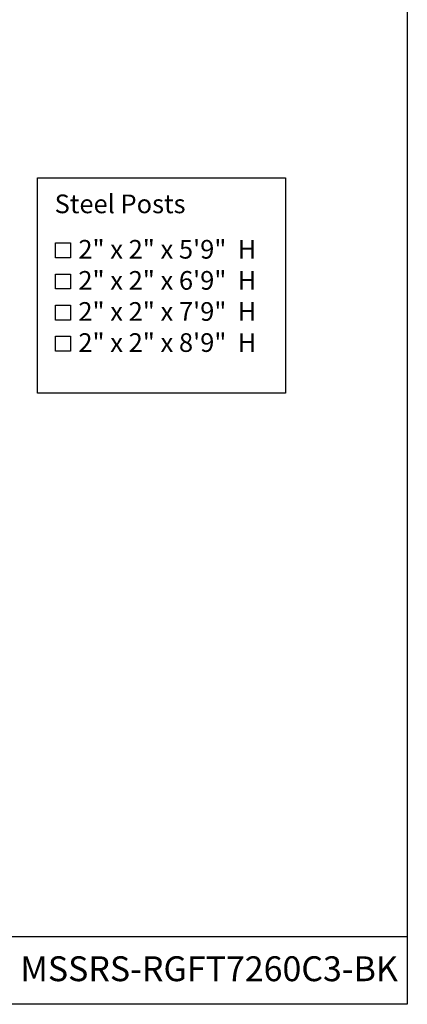
# Model space of a CAD drawing. Extents: x -1599 to -1449, y 780 to 1011.
# Drawn here: x -1480 to -1449, y 780 to 859 of the extents above; entities that cross this region are included whole.
import ezdxf

# ---------------------------------------------------------------- set-up
doc = ezdxf.new("R2010")
doc.units = 0
doc.header["$LTSCALE"] = 10
doc.header["$MEASUREMENT"] = 0
doc.layers.get('0').update_dxf_attribs({"linetype": 'CONTINUOUS'})
doc.layers.add('2812-LOGO$0$CADdetails-7-VERYFINE', color=7, linetype='CONTINUOUS')
doc.layers.add('CADdetails-7-VERYFINE', color=7, linetype='CONTINUOUS')
doc.styles.add('CADdetails-NOTES', font='txt', dxfattribs={"height": 2.38})
doc.styles.get("Standard").update_dxf_attribs({"font": 'calibri.ttf'})

msp = doc.modelspace()

# ---------------------------------------------------------------- linework, layer by layer
for points in [[(-1478.21508533, 846.24469967), (-1458.29697627, 846.24469967), (-1458.29697627, 828.93139924), (-1478.21508533, 828.93139924)], [(-1476.7770235, 841.02372819), (-1475.5770235, 841.02372819), (-1475.5770235, 839.82372819), (-1476.7770235, 839.82372819)], [(-1476.7770235, 838.52372819), (-1475.5770235, 838.52372819), (-1475.5770235, 837.32372819), (-1476.7770235, 837.32372819)], [(-1476.7770235, 836.02372819), (-1475.5770235, 836.02372819), (-1475.5770235, 834.82372819), (-1476.7770235, 834.82372819)], [(-1476.7770235, 833.52372819), (-1475.5770235, 833.52372819), (-1475.5770235, 832.32372819), (-1476.7770235, 832.32372819)], [(-1448.50768139, 779.80183808), (-1485.69198315, 779.80183808), (-1485.69198315, 785.24613129), (-1448.50768139, 785.24613129)]]:
    msp.add_lwpolyline(points, close=True)
at = {"layer": '2812-LOGO$0$CADdetails-7-VERYFINE'}
msp.add_lwpolyline([(-1599.36642664, 779.80183808), (-1599.36642664, 1010.6559144), (-1448.50768139, 1010.6559144), (-1448.50768139, 779.80183808)], close=True, dxfattribs=at)

# ---------------------------------------------------------------- texts
at = {"insert": (-1479.6081676, 783.66132775), "char_height": 2, "attachment_point": 1}
msp.add_mtext_dynamic_manual_height_columns('\\A1;MSSRS-RGFT7260C3-BK', width=584.8778848261, gutter_width=12.5, heights=[0], dxfattribs=at)
at = {"layer": 'CADdetails-7-VERYFINE', "char_height": 1.5, "attachment_point": 1, "style": 'CADdetails-NOTES'}
for s, insert, width in [('{\\fTimes New Roman|b0|i0|c0|p18;Steel Posts}', (-1476.84952834, 844.91198456), 73.6071943733), ('{\\fTimes New Roman|b0|i0|c0|p18;2" x 2" x 5\'9"  H}', (-1474.94076386, 841.26066961), 25.4462566018), ('{\\fTimes New Roman|b0|i0|c0|p18;2" x 2" x 6\'9"  H}', (-1474.94076386, 838.76066961), 25.4462566018), ('{\\fTimes New Roman|b0|i0|c0|p18;2" x 2" x 7\'9"  H}', (-1474.94076386, 836.26066961), 25.4462566018), ('{\\fTimes New Roman|b0|i0|c0|p18;2" x 2" x 8\'9"  H}', (-1474.94076386, 833.76066961), 25.4462566018)]:
    msp.add_mtext(s, dxfattribs=dict(at, insert=insert, width=width))

doc.saveas('drawing.dxf')
